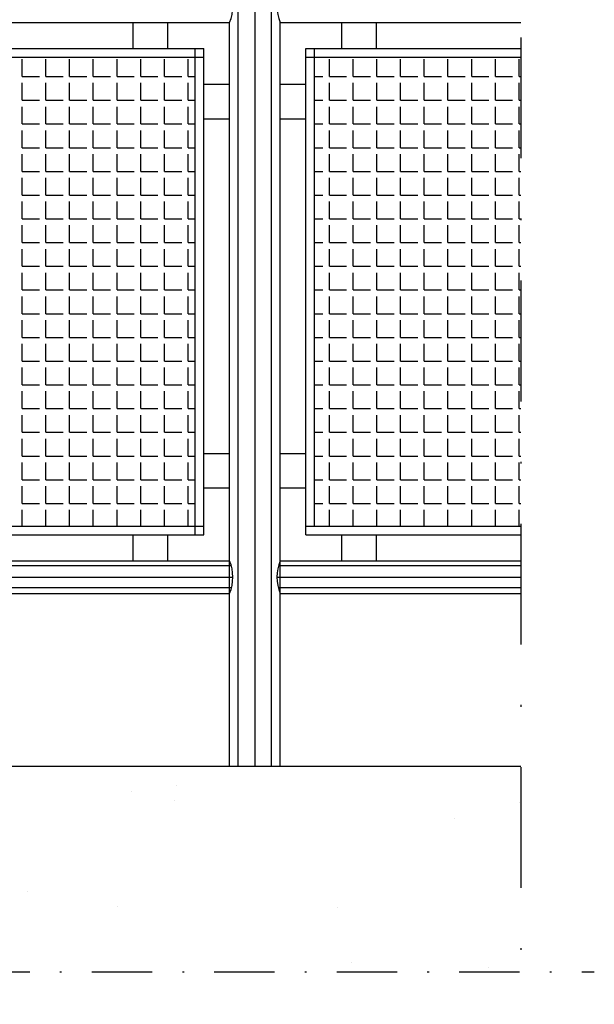
# Model space of a CAD drawing. Extents: x 10893 to 11734, y 9505 to 10099.
# Drawn here: x 11317 to 11350, y 9595 to 9652 of the extents above; entities that cross this region are included whole.
import ezdxf

# ---------------------------------------------------------------- set-up
doc = ezdxf.new("R2010")
doc.units = 0
doc.header["$LTSCALE"] = 7
doc.header["$MEASUREMENT"] = 0
doc.linetypes.add('DASHDOT', pattern=[1, 0.5, -0.25, 0, -0.25])
doc.linetypes.add('DASHDOTX2', pattern=[2, 1, -0.5, 0, -0.5])
doc.layers.get('0').update_dxf_attribs({"linetype": 'CONTINUOUS'})
for name, color, linetype in [('017PENA', 1, 'CONTINUOUS'), ('025PENA', 1, 'CONTINUOUS'), ('035PENA', 2, 'CONTINUOUS'), ('07PENA', 4, 'CONTINUOUS'), ('TX1', 1, 'CONTINUOUS')]:
    doc.layers.add(name, color=color, linetype=linetype)

# ---------------------------------------------------------------- blocks, each defined once
blk = doc.blocks.new('*X33')
at = {"color": 0}
for p, q in [((1995.97, 1121.977), (1995.97, 1121.977)), ((1995.45, 1121.908), (1995.45, 1121.908)), ((1995.95, 1121.809), (1995.95, 1121.809)), ((1999.951, 1121.775), (1999.951, 1121.775)), ((1999.189, 1121.596), (1999.189, 1121.596)), ((1994.239, 1120.75), (1994.239, 1120.75)), ((1995.282, 1120.574), (1995.282, 1120.574)), ((1997.84, 1120.561), (1997.84, 1120.561)), ((1997.999, 1119.931), (1997.999, 1119.931)), ((1999.584, 1119.864), (1999.584, 1119.864))]:
    blk.add_line(p, q, dxfattribs=at)
blk = doc.blocks.new('*X44')
at = {"color": 0}
for p, q in [((11411.125, 9653.875), (11411.125, 9654.875)), ((11412.5, 9653.875), (11412.5, 9654.875)), ((11413.875, 9653.875), (11413.875, 9654.875)), ((11415.25, 9653.875), (11415.25, 9654.875)), ((11416.625, 9653.875), (11416.625, 9654.875)), ((11418, 9653.875), (11418, 9654.875)), ((11419.375, 9653.875), (11419.375, 9654.875)), ((11420.75, 9653.875), (11420.75, 9654.875)), ((11411.125, 9653.875), (11412.125, 9653.875)), ((11411.125, 9652.5), (11411.125, 9653.5)), ((11412.5, 9653.875), (11413.5, 9653.875)), ((11412.5, 9652.5), (11412.5, 9653.5)), ((11413.875, 9653.875), (11414.875, 9653.875)), ((11413.875, 9652.5), (11413.875, 9653.5)), ((11415.25, 9653.875), (11416.25, 9653.875)), ((11415.25, 9652.5), (11415.25, 9653.5)), ((11416.625, 9653.875), (11417.625, 9653.875)), ((11416.625, 9652.5), (11416.625, 9653.5)), ((11418, 9653.875), (11419, 9653.875)), ((11418, 9652.5), (11418, 9653.5)), ((11419.375, 9653.875), (11420.375, 9653.875)), ((11419.375, 9652.5), (11419.375, 9653.5)), ((11420.75, 9653.875), (11421.153, 9653.875)), ((11420.75, 9652.5), (11420.75, 9653.5)), ((11411.125, 9652.5), (11412.125, 9652.5)), ((11412.5, 9652.5), (11413.5, 9652.5)), ((11413.875, 9652.5), (11414.875, 9652.5)), ((11415.25, 9652.5), (11416.25, 9652.5)), ((11416.625, 9652.5), (11417.625, 9652.5)), ((11418, 9652.5), (11419, 9652.5)), ((11419.375, 9652.5), (11420.375, 9652.5)), ((11420.75, 9652.5), (11421.153, 9652.5)), ((11411.125, 9651.125), (11411.125, 9652.125)), ((11412.5, 9651.125), (11412.5, 9652.125)), ((11413.875, 9651.125), (11413.875, 9652.125)), ((11415.25, 9651.125), (11415.25, 9652.125)), ((11416.625, 9651.125), (11416.625, 9652.125)), ((11418, 9651.125), (11418, 9652.125)), ((11419.375, 9651.125), (11419.375, 9652.125)), ((11420.75, 9651.125), (11420.75, 9652.125)), ((11411.125, 9651.125), (11412.125, 9651.125)), ((11412.5, 9651.125), (11413.5, 9651.125)), ((11413.875, 9651.125), (11414.875, 9651.125)), ((11415.25, 9651.125), (11416.25, 9651.125)), ((11416.625, 9651.125), (11417.625, 9651.125)), ((11418, 9651.125), (11419, 9651.125)), ((11419.375, 9651.125), (11420.375, 9651.125)), ((11420.75, 9651.125), (11421.153, 9651.125)), ((11411.125, 9649.75), (11411.125, 9650.75)), ((11412.5, 9649.75), (11412.5, 9650.75)), ((11413.875, 9649.75), (11413.875, 9650.75)), ((11415.25, 9649.75), (11415.25, 9650.75)), ((11416.625, 9649.75), (11416.625, 9650.75)), ((11418, 9649.75), (11418, 9650.75)), ((11419.375, 9649.75), (11419.375, 9650.75)), ((11420.75, 9649.75), (11420.75, 9650.75)), ((11411.125, 9649.75), (11412.125, 9649.75)), ((11411.125, 9648.375), (11411.125, 9649.375)), ((11412.5, 9649.75), (11413.5, 9649.75)), ((11412.5, 9648.375), (11412.5, 9649.375)), ((11413.875, 9649.75), (11414.875, 9649.75)), ((11413.875, 9648.375), (11413.875, 9649.375)), ((11415.25, 9649.75), (11416.25, 9649.75)), ((11415.25, 9648.375), (11415.25, 9649.375)), ((11416.625, 9649.75), (11417.625, 9649.75)), ((11416.625, 9648.375), (11416.625, 9649.375)), ((11418, 9649.75), (11419, 9649.75)), ((11418, 9648.375), (11418, 9649.375)), ((11419.375, 9649.75), (11420.375, 9649.75)), ((11419.375, 9648.375), (11419.375, 9649.375)), ((11420.75, 9649.75), (11421.153, 9649.75)), ((11420.75, 9648.375), (11420.75, 9649.375)), ((11411.125, 9648.375), (11412.125, 9648.375)), ((11412.5, 9648.375), (11413.5, 9648.375)), ((11413.875, 9648.375), (11414.875, 9648.375)), ((11415.25, 9648.375), (11416.25, 9648.375)), ((11416.625, 9648.375), (11417.625, 9648.375)), ((11418, 9648.375), (11419, 9648.375)), ((11419.375, 9648.375), (11420.375, 9648.375)), ((11420.75, 9648.375), (11421.153, 9648.375)), ((11411.125, 9647), (11411.125, 9648)), ((11412.5, 9647), (11412.5, 9648)), ((11413.875, 9647), (11413.875, 9648)), ((11415.25, 9647), (11415.25, 9648)), ((11416.625, 9647), (11416.625, 9648)), ((11418, 9647), (11418, 9648)), ((11419.375, 9647), (11419.375, 9648)), ((11420.75, 9647), (11420.75, 9648)), ((11411.125, 9647), (11412.125, 9647)), ((11411.125, 9645.625), (11411.125, 9646.625)), ((11412.5, 9647), (11413.5, 9647)), ((11412.5, 9645.625), (11412.5, 9646.625)), ((11413.875, 9647), (11414.875, 9647)), ((11413.875, 9645.625), (11413.875, 9646.625)), ((11415.25, 9647), (11416.25, 9647)), ((11415.25, 9645.625), (11415.25, 9646.625)), ((11416.625, 9647), (11417.625, 9647)), ((11416.625, 9645.625), (11416.625, 9646.625)), ((11418, 9647), (11419, 9647)), ((11418, 9645.625), (11418, 9646.625)), ((11419.375, 9647), (11420.375, 9647)), ((11419.375, 9645.625), (11419.375, 9646.625)), ((11420.75, 9647), (11421.153, 9647)), ((11420.75, 9645.625), (11420.75, 9646.625)), ((11411.125, 9645.625), (11412.125, 9645.625)), ((11412.5, 9645.625), (11413.5, 9645.625)), ((11413.875, 9645.625), (11414.875, 9645.625)), ((11415.25, 9645.625), (11416.25, 9645.625)), ((11416.625, 9645.625), (11417.625, 9645.625)), ((11418, 9645.625), (11419, 9645.625)), ((11419.375, 9645.625), (11420.375, 9645.625)), ((11420.75, 9645.625), (11421.153, 9645.625)), ((11411.125, 9644.25), (11411.125, 9645.25)), ((11412.5, 9644.25), (11412.5, 9645.25)), ((11413.875, 9644.25), (11413.875, 9645.25)), ((11415.25, 9644.25), (11415.25, 9645.25)), ((11416.625, 9644.25), (11416.625, 9645.25)), ((11418, 9644.25), (11418, 9645.25)), ((11419.375, 9644.25), (11419.375, 9645.25)), ((11420.75, 9644.25), (11420.75, 9645.25)), ((11411.125, 9644.25), (11412.125, 9644.25)), ((11412.5, 9644.25), (11413.5, 9644.25)), ((11413.875, 9644.25), (11414.875, 9644.25)), ((11415.25, 9644.25), (11416.25, 9644.25)), ((11416.625, 9644.25), (11417.625, 9644.25)), ((11418, 9644.25), (11419, 9644.25)), ((11419.375, 9644.25), (11420.375, 9644.25)), ((11420.75, 9644.25), (11421.153, 9644.25)), ((11411.125, 9642.875), (11411.125, 9643.875)), ((11412.5, 9642.875), (11412.5, 9643.875)), ((11413.875, 9642.875), (11413.875, 9643.875)), ((11415.25, 9642.875), (11415.25, 9643.875)), ((11416.625, 9642.875), (11416.625, 9643.875)), ((11418, 9642.875), (11418, 9643.875)), ((11419.375, 9642.875), (11419.375, 9643.875)), ((11420.75, 9642.875), (11420.75, 9643.875)), ((11411.125, 9642.875), (11412.125, 9642.875)), ((11411.125, 9641.5), (11411.125, 9642.5)), ((11412.5, 9642.875), (11413.5, 9642.875)), ((11412.5, 9641.5), (11412.5, 9642.5)), ((11413.875, 9642.875), (11414.875, 9642.875)), ((11413.875, 9641.5), (11413.875, 9642.5)), ((11415.25, 9642.875), (11416.25, 9642.875)), ((11415.25, 9641.5), (11415.25, 9642.5)), ((11416.625, 9642.875), (11417.625, 9642.875)), ((11416.625, 9641.5), (11416.625, 9642.5)), ((11418, 9642.875), (11419, 9642.875)), ((11418, 9641.5), (11418, 9642.5)), ((11419.375, 9642.875), (11420.375, 9642.875)), ((11419.375, 9641.5), (11419.375, 9642.5)), ((11420.75, 9642.875), (11421.153, 9642.875)), ((11420.75, 9641.5), (11420.75, 9642.5)), ((11411.125, 9641.5), (11412.125, 9641.5)), ((11412.5, 9641.5), (11413.5, 9641.5)), ((11413.875, 9641.5), (11414.875, 9641.5)), ((11415.25, 9641.5), (11416.25, 9641.5)), ((11416.625, 9641.5), (11417.625, 9641.5)), ((11418, 9641.5), (11419, 9641.5)), ((11419.375, 9641.5), (11420.375, 9641.5)), ((11420.75, 9641.5), (11421.153, 9641.5)), ((11411.125, 9640.125), (11411.125, 9641.125)), ((11412.5, 9640.125), (11412.5, 9641.125)), ((11413.875, 9640.125), (11413.875, 9641.125)), ((11415.25, 9640.125), (11415.25, 9641.125)), ((11416.625, 9640.125), (11416.625, 9641.125)), ((11418, 9640.125), (11418, 9641.125)), ((11419.375, 9640.125), (11419.375, 9641.125)), ((11420.75, 9640.125), (11420.75, 9641.125)), ((11411.125, 9640.125), (11412.125, 9640.125)), ((11411.125, 9638.75), (11411.125, 9639.75)), ((11412.5, 9640.125), (11413.5, 9640.125)), ((11412.5, 9638.75), (11412.5, 9639.75)), ((11413.875, 9640.125), (11414.875, 9640.125)), ((11413.875, 9638.75), (11413.875, 9639.75)), ((11415.25, 9640.125), (11416.25, 9640.125)), ((11415.25, 9638.75), (11415.25, 9639.75)), ((11416.625, 9640.125), (11417.625, 9640.125)), ((11416.625, 9638.75), (11416.625, 9639.75)), ((11418, 9640.125), (11419, 9640.125)), ((11418, 9638.75), (11418, 9639.75)), ((11419.375, 9640.125), (11420.375, 9640.125)), ((11419.375, 9638.75), (11419.375, 9639.75)), ((11420.75, 9640.125), (11421.153, 9640.125)), ((11420.75, 9638.75), (11420.75, 9639.75)), ((11411.125, 9638.75), (11412.125, 9638.75)), ((11412.5, 9638.75), (11413.5, 9638.75)), ((11413.875, 9638.75), (11414.875, 9638.75)), ((11415.25, 9638.75), (11416.25, 9638.75)), ((11416.625, 9638.75), (11417.625, 9638.75)), ((11418, 9638.75), (11419, 9638.75)), ((11419.375, 9638.75), (11420.375, 9638.75)), ((11420.75, 9638.75), (11421.153, 9638.75)), ((11411.125, 9637.375), (11411.125, 9638.375)), ((11412.5, 9637.375), (11412.5, 9638.375)), ((11413.875, 9637.375), (11413.875, 9638.375)), ((11415.25, 9637.375), (11415.25, 9638.375)), ((11416.625, 9637.375), (11416.625, 9638.375)), ((11418, 9637.375), (11418, 9638.375)), ((11419.375, 9637.375), (11419.375, 9638.375)), ((11420.75, 9637.375), (11420.75, 9638.375)), ((11411.125, 9637.375), (11412.125, 9637.375)), ((11412.5, 9637.375), (11413.5, 9637.375)), ((11413.875, 9637.375), (11414.875, 9637.375)), ((11415.25, 9637.375), (11416.25, 9637.375)), ((11416.625, 9637.375), (11417.625, 9637.375)), ((11418, 9637.375), (11419, 9637.375)), ((11419.375, 9637.375), (11420.375, 9637.375)), ((11420.75, 9637.375), (11421.153, 9637.375)), ((11411.125, 9636), (11411.125, 9637)), ((11412.5, 9636), (11412.5, 9637)), ((11413.875, 9636), (11413.875, 9637)), ((11415.25, 9636), (11415.25, 9637)), ((11416.625, 9636), (11416.625, 9637)), ((11418, 9636), (11418, 9637)), ((11419.375, 9636), (11419.375, 9637)), ((11420.75, 9636), (11420.75, 9637)), ((11411.125, 9636), (11412.125, 9636)), ((11412.5, 9636), (11413.5, 9636)), ((11413.875, 9636), (11414.875, 9636)), ((11415.25, 9636), (11416.25, 9636)), ((11416.625, 9636), (11417.625, 9636)), ((11418, 9636), (11419, 9636)), ((11419.375, 9636), (11420.375, 9636)), ((11420.75, 9636), (11421.153, 9636)), ((11411.125, 9634.625), (11411.125, 9635.625)), ((11412.5, 9634.625), (11412.5, 9635.625)), ((11413.875, 9634.625), (11413.875, 9635.625)), ((11415.25, 9634.625), (11415.25, 9635.625)), ((11416.625, 9634.625), (11416.625, 9635.625)), ((11418, 9634.625), (11418, 9635.625)), ((11419.375, 9634.625), (11419.375, 9635.625)), ((11420.75, 9634.625), (11420.75, 9635.625)), ((11411.125, 9634.625), (11412.125, 9634.625)), ((11412.5, 9634.625), (11413.5, 9634.625)), ((11413.875, 9634.625), (11414.875, 9634.625)), ((11415.25, 9634.625), (11416.25, 9634.625)), ((11416.625, 9634.625), (11417.625, 9634.625)), ((11418, 9634.625), (11419, 9634.625)), ((11419.375, 9634.625), (11420.375, 9634.625)), ((11420.75, 9634.625), (11421.153, 9634.625)), ((11411.125, 9633.25), (11411.125, 9634.25)), ((11412.5, 9633.25), (11412.5, 9634.25)), ((11413.875, 9633.25), (11413.875, 9634.25)), ((11415.25, 9633.25), (11415.25, 9634.25)), ((11416.625, 9633.25), (11416.625, 9634.25)), ((11418, 9633.25), (11418, 9634.25)), ((11419.375, 9633.25), (11419.375, 9634.25)), ((11420.75, 9633.25), (11420.75, 9634.25)), ((11411.125, 9633.25), (11412.125, 9633.25)), ((11411.125, 9631.875), (11411.125, 9632.875)), ((11412.5, 9633.25), (11413.5, 9633.25)), ((11412.5, 9631.875), (11412.5, 9632.875)), ((11413.875, 9633.25), (11414.875, 9633.25)), ((11413.875, 9631.875), (11413.875, 9632.875)), ((11415.25, 9633.25), (11416.25, 9633.25)), ((11415.25, 9631.875), (11415.25, 9632.875)), ((11416.625, 9633.25), (11417.625, 9633.25)), ((11416.625, 9631.875), (11416.625, 9632.875)), ((11418, 9633.25), (11419, 9633.25)), ((11418, 9631.875), (11418, 9632.875)), ((11419.375, 9633.25), (11420.375, 9633.25)), ((11419.375, 9631.875), (11419.375, 9632.875)), ((11420.75, 9633.25), (11421.153, 9633.25)), ((11420.75, 9631.875), (11420.75, 9632.875)), ((11411.125, 9631.875), (11412.125, 9631.875)), ((11412.5, 9631.875), (11413.5, 9631.875)), ((11413.875, 9631.875), (11414.875, 9631.875)), ((11415.25, 9631.875), (11416.25, 9631.875)), ((11416.625, 9631.875), (11417.625, 9631.875)), ((11418, 9631.875), (11419, 9631.875)), ((11419.375, 9631.875), (11420.375, 9631.875)), ((11420.75, 9631.875), (11421.153, 9631.875)), ((11411.125, 9630.5), (11411.125, 9631.5)), ((11412.5, 9630.5), (11412.5, 9631.5)), ((11413.875, 9630.5), (11413.875, 9631.5)), ((11415.25, 9630.5), (11415.25, 9631.5)), ((11416.625, 9630.5), (11416.625, 9631.5)), ((11418, 9630.5), (11418, 9631.5)), ((11419.375, 9630.5), (11419.375, 9631.5)), ((11420.75, 9630.5), (11420.75, 9631.5)), ((11411.125, 9630.5), (11412.125, 9630.5)), ((11412.5, 9630.5), (11413.5, 9630.5)), ((11413.875, 9630.5), (11414.875, 9630.5)), ((11415.25, 9630.5), (11416.25, 9630.5)), ((11416.625, 9630.5), (11417.625, 9630.5)), ((11418, 9630.5), (11419, 9630.5)), ((11419.375, 9630.5), (11420.375, 9630.5)), ((11420.75, 9630.5), (11421.153, 9630.5)), ((11411.125, 9629.125), (11411.125, 9630.125)), ((11412.5, 9629.125), (11412.5, 9630.125)), ((11413.875, 9629.125), (11413.875, 9630.125)), ((11415.25, 9629.125), (11415.25, 9630.125)), ((11416.625, 9629.125), (11416.625, 9630.125)), ((11418, 9629.125), (11418, 9630.125)), ((11419.375, 9629.125), (11419.375, 9630.125)), ((11420.75, 9629.125), (11420.75, 9630.125)), ((11411.125, 9629.125), (11412.125, 9629.125)), ((11412.5, 9629.125), (11413.5, 9629.125)), ((11413.875, 9629.125), (11414.875, 9629.125)), ((11415.25, 9629.125), (11416.25, 9629.125)), ((11416.625, 9629.125), (11417.625, 9629.125)), ((11418, 9629.125), (11419, 9629.125)), ((11419.375, 9629.125), (11420.375, 9629.125)), ((11420.75, 9629.125), (11421.153, 9629.125)), ((11411.125, 9627.807), (11411.125, 9628.75)), ((11412.5, 9627.807), (11412.5, 9628.75)), ((11413.875, 9627.807), (11413.875, 9628.75)), ((11415.25, 9627.807), (11415.25, 9628.75)), ((11416.625, 9627.807), (11416.625, 9628.75)), ((11418, 9627.807), (11418, 9628.75)), ((11419.375, 9627.807), (11419.375, 9628.75)), ((11420.75, 9627.807), (11420.75, 9628.75))]:
    blk.add_line(p, q, dxfattribs=at)
blk = doc.blocks.new('*X48')
at = {"color": 0}
for p, q in [((11360.25, 9653.875), (11360.25, 9654.875)), ((11361.625, 9653.875), (11361.625, 9654.875)), ((11363, 9653.875), (11363, 9654.875)), ((11364.375, 9653.875), (11364.375, 9654.875)), ((11365.75, 9653.875), (11365.75, 9654.875)), ((11367.125, 9653.875), (11367.125, 9654.875)), ((11368.5, 9653.875), (11368.5, 9654.875)), ((11369.875, 9653.875), (11369.875, 9654.875)), ((11371.25, 9653.875), (11371.25, 9654.875)), ((11359.391, 9653.875), (11359.875, 9653.875)), ((11360.25, 9653.875), (11361.25, 9653.875)), ((11360.25, 9652.5), (11360.25, 9653.5)), ((11361.625, 9653.875), (11362.625, 9653.875)), ((11361.625, 9652.5), (11361.625, 9653.5)), ((11363, 9653.875), (11364, 9653.875)), ((11363, 9652.5), (11363, 9653.5)), ((11364.375, 9653.875), (11365.375, 9653.875)), ((11364.375, 9652.5), (11364.375, 9653.5)), ((11365.75, 9653.875), (11366.75, 9653.875)), ((11365.75, 9652.5), (11365.75, 9653.5)), ((11367.125, 9653.875), (11368.125, 9653.875)), ((11367.125, 9652.5), (11367.125, 9653.5)), ((11368.5, 9653.875), (11369.5, 9653.875)), ((11368.5, 9652.5), (11368.5, 9653.5)), ((11369.875, 9653.875), (11370.875, 9653.875)), ((11369.875, 9652.5), (11369.875, 9653.5)), ((11371.25, 9653.875), (11371.34, 9653.875)), ((11371.25, 9652.5), (11371.25, 9653.5)), ((11359.391, 9652.5), (11359.875, 9652.5)), ((11360.25, 9652.5), (11361.25, 9652.5)), ((11361.625, 9652.5), (11362.625, 9652.5)), ((11363, 9652.5), (11364, 9652.5)), ((11364.375, 9652.5), (11365.375, 9652.5)), ((11365.75, 9652.5), (11366.75, 9652.5)), ((11367.125, 9652.5), (11368.125, 9652.5)), ((11368.5, 9652.5), (11369.5, 9652.5)), ((11369.875, 9652.5), (11370.875, 9652.5)), ((11371.25, 9652.5), (11371.34, 9652.5)), ((11360.25, 9651.125), (11360.25, 9652.125)), ((11361.625, 9651.125), (11361.625, 9652.125)), ((11363, 9651.125), (11363, 9652.125)), ((11364.375, 9651.125), (11364.375, 9652.125)), ((11365.75, 9651.125), (11365.75, 9652.125)), ((11367.125, 9651.125), (11367.125, 9652.125)), ((11368.5, 9651.125), (11368.5, 9652.125)), ((11369.875, 9651.125), (11369.875, 9652.125)), ((11371.25, 9651.125), (11371.25, 9652.125)), ((11359.391, 9651.125), (11359.875, 9651.125)), ((11360.25, 9651.125), (11361.25, 9651.125)), ((11361.625, 9651.125), (11362.625, 9651.125)), ((11363, 9651.125), (11364, 9651.125)), ((11364.375, 9651.125), (11365.375, 9651.125)), ((11365.75, 9651.125), (11366.75, 9651.125)), ((11367.125, 9651.125), (11368.125, 9651.125)), ((11368.5, 9651.125), (11369.5, 9651.125)), ((11369.875, 9651.125), (11370.875, 9651.125)), ((11371.25, 9651.125), (11371.34, 9651.125)), ((11360.25, 9649.75), (11360.25, 9650.75)), ((11361.625, 9649.75), (11361.625, 9650.75)), ((11363, 9649.75), (11363, 9650.75)), ((11364.375, 9649.75), (11364.375, 9650.75)), ((11365.75, 9649.75), (11365.75, 9650.75)), ((11367.125, 9649.75), (11367.125, 9650.75)), ((11368.5, 9649.75), (11368.5, 9650.75)), ((11369.875, 9649.75), (11369.875, 9650.75)), ((11371.25, 9649.75), (11371.25, 9650.75)), ((11359.391, 9649.75), (11359.875, 9649.75)), ((11360.25, 9649.75), (11361.25, 9649.75)), ((11360.25, 9648.375), (11360.25, 9649.375)), ((11361.625, 9649.75), (11362.625, 9649.75)), ((11361.625, 9648.375), (11361.625, 9649.375)), ((11363, 9649.75), (11364, 9649.75)), ((11363, 9648.375), (11363, 9649.375)), ((11364.375, 9649.75), (11365.375, 9649.75)), ((11364.375, 9648.375), (11364.375, 9649.375)), ((11365.75, 9649.75), (11366.75, 9649.75)), ((11365.75, 9648.375), (11365.75, 9649.375)), ((11367.125, 9649.75), (11368.125, 9649.75)), ((11367.125, 9648.375), (11367.125, 9649.375)), ((11368.5, 9649.75), (11369.5, 9649.75)), ((11368.5, 9648.375), (11368.5, 9649.375)), ((11369.875, 9649.75), (11370.875, 9649.75)), ((11369.875, 9648.375), (11369.875, 9649.375)), ((11371.25, 9649.75), (11371.34, 9649.75)), ((11371.25, 9648.375), (11371.25, 9649.375)), ((11359.391, 9648.375), (11359.875, 9648.375)), ((11360.25, 9648.375), (11361.25, 9648.375)), ((11361.625, 9648.375), (11362.625, 9648.375)), ((11363, 9648.375), (11364, 9648.375)), ((11364.375, 9648.375), (11365.375, 9648.375)), ((11365.75, 9648.375), (11366.75, 9648.375)), ((11367.125, 9648.375), (11368.125, 9648.375)), ((11368.5, 9648.375), (11369.5, 9648.375)), ((11369.875, 9648.375), (11370.875, 9648.375)), ((11371.25, 9648.375), (11371.34, 9648.375)), ((11360.25, 9647), (11360.25, 9648)), ((11361.625, 9647), (11361.625, 9648)), ((11363, 9647), (11363, 9648)), ((11364.375, 9647), (11364.375, 9648)), ((11365.75, 9647), (11365.75, 9648)), ((11367.125, 9647), (11367.125, 9648)), ((11368.5, 9647), (11368.5, 9648)), ((11369.875, 9647), (11369.875, 9648)), ((11371.25, 9647), (11371.25, 9648)), ((11359.391, 9647), (11359.875, 9647)), ((11360.25, 9647), (11361.25, 9647)), ((11360.25, 9645.625), (11360.25, 9646.625)), ((11361.625, 9647), (11362.625, 9647)), ((11361.625, 9645.625), (11361.625, 9646.625)), ((11363, 9647), (11364, 9647)), ((11363, 9645.625), (11363, 9646.625)), ((11364.375, 9647), (11365.375, 9647)), ((11364.375, 9645.625), (11364.375, 9646.625)), ((11365.75, 9647), (11366.75, 9647)), ((11365.75, 9645.625), (11365.75, 9646.625)), ((11367.125, 9647), (11368.125, 9647)), ((11367.125, 9645.625), (11367.125, 9646.625)), ((11368.5, 9647), (11369.5, 9647)), ((11368.5, 9645.625), (11368.5, 9646.625)), ((11369.875, 9647), (11370.875, 9647)), ((11369.875, 9645.625), (11369.875, 9646.625)), ((11371.25, 9647), (11371.34, 9647)), ((11371.25, 9645.625), (11371.25, 9646.625)), ((11359.391, 9645.625), (11359.875, 9645.625)), ((11360.25, 9645.625), (11361.25, 9645.625)), ((11361.625, 9645.625), (11362.625, 9645.625)), ((11363, 9645.625), (11364, 9645.625)), ((11364.375, 9645.625), (11365.375, 9645.625)), ((11365.75, 9645.625), (11366.75, 9645.625)), ((11367.125, 9645.625), (11368.125, 9645.625)), ((11368.5, 9645.625), (11369.5, 9645.625)), ((11369.875, 9645.625), (11370.875, 9645.625)), ((11371.25, 9645.625), (11371.34, 9645.625)), ((11360.25, 9644.25), (11360.25, 9645.25)), ((11361.625, 9644.25), (11361.625, 9645.25)), ((11363, 9644.25), (11363, 9645.25)), ((11364.375, 9644.25), (11364.375, 9645.25)), ((11365.75, 9644.25), (11365.75, 9645.25)), ((11367.125, 9644.25), (11367.125, 9645.25)), ((11368.5, 9644.25), (11368.5, 9645.25)), ((11369.875, 9644.25), (11369.875, 9645.25)), ((11371.25, 9644.25), (11371.25, 9645.25)), ((11359.391, 9644.25), (11359.875, 9644.25)), ((11360.25, 9644.25), (11361.25, 9644.25)), ((11361.625, 9644.25), (11362.625, 9644.25)), ((11363, 9644.25), (11364, 9644.25)), ((11364.375, 9644.25), (11365.375, 9644.25)), ((11365.75, 9644.25), (11366.75, 9644.25)), ((11367.125, 9644.25), (11368.125, 9644.25)), ((11368.5, 9644.25), (11369.5, 9644.25)), ((11369.875, 9644.25), (11370.875, 9644.25)), ((11371.25, 9644.25), (11371.34, 9644.25)), ((11360.25, 9642.875), (11360.25, 9643.875)), ((11361.625, 9642.875), (11361.625, 9643.875)), ((11363, 9642.875), (11363, 9643.875)), ((11364.375, 9642.875), (11364.375, 9643.875)), ((11365.75, 9642.875), (11365.75, 9643.875)), ((11367.125, 9642.875), (11367.125, 9643.875)), ((11368.5, 9642.875), (11368.5, 9643.875)), ((11369.875, 9642.875), (11369.875, 9643.875)), ((11371.25, 9642.875), (11371.25, 9643.875)), ((11359.391, 9642.875), (11359.875, 9642.875)), ((11360.25, 9642.875), (11361.25, 9642.875)), ((11360.25, 9641.5), (11360.25, 9642.5)), ((11361.625, 9642.875), (11362.625, 9642.875)), ((11361.625, 9641.5), (11361.625, 9642.5)), ((11363, 9642.875), (11364, 9642.875)), ((11363, 9641.5), (11363, 9642.5)), ((11364.375, 9642.875), (11365.375, 9642.875)), ((11364.375, 9641.5), (11364.375, 9642.5)), ((11365.75, 9642.875), (11366.75, 9642.875)), ((11365.75, 9641.5), (11365.75, 9642.5)), ((11367.125, 9642.875), (11368.125, 9642.875)), ((11367.125, 9641.5), (11367.125, 9642.5)), ((11368.5, 9642.875), (11369.5, 9642.875)), ((11368.5, 9641.5), (11368.5, 9642.5)), ((11369.875, 9642.875), (11370.875, 9642.875)), ((11369.875, 9641.5), (11369.875, 9642.5)), ((11371.25, 9642.875), (11371.34, 9642.875)), ((11371.25, 9641.5), (11371.25, 9642.5)), ((11359.391, 9641.5), (11359.875, 9641.5)), ((11360.25, 9641.5), (11361.25, 9641.5)), ((11361.625, 9641.5), (11362.625, 9641.5)), ((11363, 9641.5), (11364, 9641.5)), ((11364.375, 9641.5), (11365.375, 9641.5)), ((11365.75, 9641.5), (11366.75, 9641.5)), ((11367.125, 9641.5), (11368.125, 9641.5)), ((11368.5, 9641.5), (11369.5, 9641.5)), ((11369.875, 9641.5), (11370.875, 9641.5)), ((11371.25, 9641.5), (11371.34, 9641.5)), ((11360.25, 9640.125), (11360.25, 9641.125)), ((11361.625, 9640.125), (11361.625, 9641.125)), ((11363, 9640.125), (11363, 9641.125)), ((11364.375, 9640.125), (11364.375, 9641.125)), ((11365.75, 9640.125), (11365.75, 9641.125)), ((11367.125, 9640.125), (11367.125, 9641.125)), ((11368.5, 9640.125), (11368.5, 9641.125)), ((11369.875, 9640.125), (11369.875, 9641.125)), ((11371.25, 9640.125), (11371.25, 9641.125)), ((11359.391, 9640.125), (11359.875, 9640.125)), ((11360.25, 9640.125), (11361.25, 9640.125)), ((11360.25, 9638.75), (11360.25, 9639.75)), ((11361.625, 9640.125), (11362.625, 9640.125)), ((11361.625, 9638.75), (11361.625, 9639.75)), ((11363, 9640.125), (11364, 9640.125)), ((11363, 9638.75), (11363, 9639.75)), ((11364.375, 9640.125), (11365.375, 9640.125)), ((11364.375, 9638.75), (11364.375, 9639.75)), ((11365.75, 9640.125), (11366.75, 9640.125)), ((11365.75, 9638.75), (11365.75, 9639.75)), ((11367.125, 9640.125), (11368.125, 9640.125)), ((11367.125, 9638.75), (11367.125, 9639.75)), ((11368.5, 9640.125), (11369.5, 9640.125)), ((11368.5, 9638.75), (11368.5, 9639.75)), ((11369.875, 9640.125), (11370.875, 9640.125)), ((11369.875, 9638.75), (11369.875, 9639.75)), ((11371.25, 9640.125), (11371.34, 9640.125)), ((11371.25, 9638.75), (11371.25, 9639.75)), ((11359.391, 9638.75), (11359.875, 9638.75)), ((11360.25, 9638.75), (11361.25, 9638.75)), ((11361.625, 9638.75), (11362.625, 9638.75)), ((11363, 9638.75), (11364, 9638.75)), ((11364.375, 9638.75), (11365.375, 9638.75)), ((11365.75, 9638.75), (11366.75, 9638.75)), ((11367.125, 9638.75), (11368.125, 9638.75)), ((11368.5, 9638.75), (11369.5, 9638.75)), ((11369.875, 9638.75), (11370.875, 9638.75)), ((11371.25, 9638.75), (11371.34, 9638.75)), ((11360.25, 9637.375), (11360.25, 9638.375)), ((11361.625, 9637.375), (11361.625, 9638.375)), ((11363, 9637.375), (11363, 9638.375)), ((11364.375, 9637.375), (11364.375, 9638.375)), ((11365.75, 9637.375), (11365.75, 9638.375)), ((11367.125, 9637.375), (11367.125, 9638.375)), ((11368.5, 9637.375), (11368.5, 9638.375)), ((11369.875, 9637.375), (11369.875, 9638.375)), ((11371.25, 9637.375), (11371.25, 9638.375)), ((11359.391, 9637.375), (11359.875, 9637.375)), ((11360.25, 9637.375), (11361.25, 9637.375)), ((11361.625, 9637.375), (11362.625, 9637.375)), ((11363, 9637.375), (11364, 9637.375)), ((11364.375, 9637.375), (11365.375, 9637.375)), ((11365.75, 9637.375), (11366.75, 9637.375)), ((11367.125, 9637.375), (11368.125, 9637.375)), ((11368.5, 9637.375), (11369.5, 9637.375)), ((11369.875, 9637.375), (11370.875, 9637.375)), ((11371.25, 9637.375), (11371.34, 9637.375)), ((11360.25, 9636), (11360.25, 9637)), ((11361.625, 9636), (11361.625, 9637)), ((11363, 9636), (11363, 9637)), ((11364.375, 9636), (11364.375, 9637)), ((11365.75, 9636), (11365.75, 9637)), ((11367.125, 9636), (11367.125, 9637)), ((11368.5, 9636), (11368.5, 9637)), ((11369.875, 9636), (11369.875, 9637)), ((11371.25, 9636), (11371.25, 9637)), ((11359.391, 9636), (11359.875, 9636)), ((11360.25, 9636), (11361.25, 9636)), ((11361.625, 9636), (11362.625, 9636)), ((11363, 9636), (11364, 9636)), ((11364.375, 9636), (11365.375, 9636)), ((11365.75, 9636), (11366.75, 9636)), ((11367.125, 9636), (11368.125, 9636)), ((11368.5, 9636), (11369.5, 9636)), ((11369.875, 9636), (11370.875, 9636)), ((11371.25, 9636), (11371.34, 9636)), ((11360.25, 9634.625), (11360.25, 9635.625)), ((11361.625, 9634.625), (11361.625, 9635.625)), ((11363, 9634.625), (11363, 9635.625)), ((11364.375, 9634.625), (11364.375, 9635.625)), ((11365.75, 9634.625), (11365.75, 9635.625)), ((11367.125, 9634.625), (11367.125, 9635.625)), ((11368.5, 9634.625), (11368.5, 9635.625)), ((11369.875, 9634.625), (11369.875, 9635.625)), ((11371.25, 9634.625), (11371.25, 9635.625)), ((11359.391, 9634.625), (11359.875, 9634.625)), ((11360.25, 9634.625), (11361.25, 9634.625)), ((11361.625, 9634.625), (11362.625, 9634.625)), ((11363, 9634.625), (11364, 9634.625)), ((11364.375, 9634.625), (11365.375, 9634.625)), ((11365.75, 9634.625), (11366.75, 9634.625)), ((11367.125, 9634.625), (11368.125, 9634.625)), ((11368.5, 9634.625), (11369.5, 9634.625)), ((11369.875, 9634.625), (11370.875, 9634.625)), ((11371.25, 9634.625), (11371.34, 9634.625)), ((11360.25, 9633.25), (11360.25, 9634.25)), ((11361.625, 9633.25), (11361.625, 9634.25)), ((11363, 9633.25), (11363, 9634.25)), ((11364.375, 9633.25), (11364.375, 9634.25)), ((11365.75, 9633.25), (11365.75, 9634.25)), ((11367.125, 9633.25), (11367.125, 9634.25)), ((11368.5, 9633.25), (11368.5, 9634.25)), ((11369.875, 9633.25), (11369.875, 9634.25)), ((11371.25, 9633.25), (11371.25, 9634.25)), ((11359.391, 9633.25), (11359.875, 9633.25)), ((11360.25, 9633.25), (11361.25, 9633.25)), ((11360.25, 9631.875), (11360.25, 9632.875)), ((11361.625, 9633.25), (11362.625, 9633.25)), ((11361.625, 9631.875), (11361.625, 9632.875)), ((11363, 9633.25), (11364, 9633.25)), ((11363, 9631.875), (11363, 9632.875)), ((11364.375, 9633.25), (11365.375, 9633.25)), ((11364.375, 9631.875), (11364.375, 9632.875)), ((11365.75, 9633.25), (11366.75, 9633.25)), ((11365.75, 9631.875), (11365.75, 9632.875)), ((11367.125, 9633.25), (11368.125, 9633.25)), ((11367.125, 9631.875), (11367.125, 9632.875)), ((11368.5, 9633.25), (11369.5, 9633.25)), ((11368.5, 9631.875), (11368.5, 9632.875)), ((11369.875, 9633.25), (11370.875, 9633.25)), ((11369.875, 9631.875), (11369.875, 9632.875)), ((11371.25, 9633.25), (11371.34, 9633.25)), ((11371.25, 9631.875), (11371.25, 9632.875)), ((11359.391, 9631.875), (11359.875, 9631.875)), ((11360.25, 9631.875), (11361.25, 9631.875)), ((11361.625, 9631.875), (11362.625, 9631.875)), ((11363, 9631.875), (11364, 9631.875)), ((11364.375, 9631.875), (11365.375, 9631.875)), ((11365.75, 9631.875), (11366.75, 9631.875)), ((11367.125, 9631.875), (11368.125, 9631.875)), ((11368.5, 9631.875), (11369.5, 9631.875)), ((11369.875, 9631.875), (11370.875, 9631.875)), ((11371.25, 9631.875), (11371.34, 9631.875)), ((11360.25, 9630.5), (11360.25, 9631.5)), ((11361.625, 9630.5), (11361.625, 9631.5)), ((11363, 9630.5), (11363, 9631.5)), ((11364.375, 9630.5), (11364.375, 9631.5)), ((11365.75, 9630.5), (11365.75, 9631.5)), ((11367.125, 9630.5), (11367.125, 9631.5)), ((11368.5, 9630.5), (11368.5, 9631.5)), ((11369.875, 9630.5), (11369.875, 9631.5)), ((11371.25, 9630.5), (11371.25, 9631.5)), ((11359.391, 9630.5), (11359.875, 9630.5)), ((11360.25, 9630.5), (11361.25, 9630.5)), ((11361.625, 9630.5), (11362.625, 9630.5)), ((11363, 9630.5), (11364, 9630.5)), ((11364.375, 9630.5), (11365.375, 9630.5)), ((11365.75, 9630.5), (11366.75, 9630.5)), ((11367.125, 9630.5), (11368.125, 9630.5)), ((11368.5, 9630.5), (11369.5, 9630.5)), ((11369.875, 9630.5), (11370.875, 9630.5)), ((11371.25, 9630.5), (11371.34, 9630.5)), ((11360.25, 9629.125), (11360.25, 9630.125)), ((11361.625, 9629.125), (11361.625, 9630.125)), ((11363, 9629.125), (11363, 9630.125)), ((11364.375, 9629.125), (11364.375, 9630.125)), ((11365.75, 9629.125), (11365.75, 9630.125)), ((11367.125, 9629.125), (11367.125, 9630.125)), ((11368.5, 9629.125), (11368.5, 9630.125)), ((11369.875, 9629.125), (11369.875, 9630.125)), ((11371.25, 9629.125), (11371.25, 9630.125)), ((11359.391, 9629.125), (11359.875, 9629.125)), ((11360.25, 9629.125), (11361.25, 9629.125)), ((11361.625, 9629.125), (11362.625, 9629.125)), ((11363, 9629.125), (11364, 9629.125)), ((11364.375, 9629.125), (11365.375, 9629.125)), ((11365.75, 9629.125), (11366.75, 9629.125)), ((11367.125, 9629.125), (11368.125, 9629.125)), ((11368.5, 9629.125), (11369.5, 9629.125)), ((11369.875, 9629.125), (11370.875, 9629.125)), ((11371.25, 9629.125), (11371.34, 9629.125)), ((11360.25, 9627.807), (11360.25, 9628.75)), ((11361.625, 9627.807), (11361.625, 9628.75)), ((11363, 9627.807), (11363, 9628.75)), ((11364.375, 9627.807), (11364.375, 9628.75)), ((11365.75, 9627.807), (11365.75, 9628.75)), ((11367.125, 9627.807), (11367.125, 9628.75)), ((11368.5, 9627.807), (11368.5, 9628.75)), ((11369.875, 9627.807), (11369.875, 9628.75)), ((11371.25, 9627.807), (11371.25, 9628.75))]:
    blk.add_line(p, q, dxfattribs=at)

msp = doc.modelspace()

# ---------------------------------------------------------------- linework, layer by layer
at = {"layer": '017PENA', "linetype": 'CONTINUOUS'}
for p, q in [((11329.61128, 9608.36646), (11329.61128, 9688.36646)), ((11330.59558, 9608.36646), (11330.59558, 9688.36646)), ((11331.53415, 9608.36646), (11331.53415, 9688.36646))]:
    msp.add_line(p, q, dxfattribs=at)
at = {"layer": '017PENA'}
for p, q in [((11323.52177, 9649.96146), (11323.52177, 9651.46146)), ((11325.52177, 9649.96146), (11325.52177, 9651.46146)), ((11335.62366, 9649.96146), (11335.62366, 9651.46146)), ((11337.62366, 9649.96146), (11337.62366, 9651.46146)), ((11329.11128, 9647.87442), (11327.61128, 9647.87442)), ((11333.53415, 9647.87442), (11332.03415, 9647.87442)), ((11329.11128, 9645.87442), (11327.61128, 9645.87442)), ((11333.53415, 9645.87442), (11332.03415, 9645.87442)), ((11329.11128, 9626.47146), (11327.61128, 9626.47146)), ((11333.53415, 9626.47146), (11332.03415, 9626.47146)), ((11329.11128, 9624.47146), (11327.61128, 9624.47146)), ((11333.53415, 9624.47146), (11332.03415, 9624.47146)), ((11323.52177, 9620.27146), (11323.52177, 9621.77146)), ((11325.52177, 9620.27146), (11325.52177, 9621.77146)), ((11335.62366, 9620.27146), (11335.62366, 9621.77146)), ((11337.62366, 9620.27146), (11337.62366, 9621.77146)), ((11257.33931, 9619.98708), (11329.20612, 9619.98708)), ((11331.93931, 9619.98708), (11345.98404, 9619.98708)), ((11257.25079, 9619.31896), (11329.29464, 9619.31896)), ((11331.85079, 9619.31896), (11345.98404, 9619.31896)), ((11257.32382, 9618.71115), (11329.22161, 9618.71115)), ((11331.92382, 9618.71115), (11345.98404, 9618.71115))]:
    msp.add_line(p, q, dxfattribs=at)
at = {"layer": '025PENA'}
for p, q in [((11258.93415, 9649.96146), (11327.61128, 9649.96146)), ((11333.53415, 9649.96146), (11345.98404, 9649.96146)), ((11258.93415, 9649.46146), (11327.61128, 9649.46146)), ((11333.53415, 9649.46146), (11345.98404, 9649.46146)), ((11258.93415, 9622.27146), (11327.61128, 9622.27146)), ((11333.53415, 9622.27146), (11345.98404, 9622.27146)), ((11258.93415, 9621.77146), (11327.61128, 9621.77146)), ((11333.53415, 9621.77146), (11345.98404, 9621.77146))]:
    msp.add_line(p, q, dxfattribs=at)
at = {"layer": '025PENA', "linetype": 'CONTINUOUS'}
for p, q in [((11327.11128, 9621.77146), (11327.11128, 9649.96146)), ((11327.61128, 9621.77146), (11327.61128, 9649.96146)), ((11333.53415, 9621.77146), (11333.53415, 9649.96146)), ((11334.03415, 9622.27146), (11334.03415, 9649.96146))]:
    msp.add_line(p, q, dxfattribs=at)
at = {"layer": '035PENA'}
for p, q in [((11257.43415, 9651.46146), (11329.11128, 9651.46146)), ((11332.03415, 9651.46146), (11345.98404, 9651.46146)), ((11257.43415, 9620.27146), (11329.11128, 9620.27146)), ((11332.03415, 9620.27146), (11345.98404, 9620.27146)), ((11257.43415, 9618.36646), (11329.11128, 9618.36646)), ((11332.03415, 9618.36646), (11345.98404, 9618.36646)), ((11239.00961, 9608.36646), (11345.98404, 9608.36646))]:
    msp.add_line(p, q, dxfattribs=at)
at = {"layer": '035PENA', "linetype": 'CONTINUOUS'}
for p, q in [((11329.11128, 9625.27146), (11329.11128, 9651.46146)), ((11332.03415, 9625.27146), (11332.03415, 9651.46146)), ((11332.03415, 9625.27146), (11332.03415, 9651.46146)), ((11329.11128, 9608.36646), (11329.11128, 9625.86646)), ((11332.03415, 9608.36646), (11332.03415, 9625.86646))]:
    msp.add_line(p, q, dxfattribs=at)
at = {"layer": '035PENA'}
for centre, start, end in [((11326.72893, 9652.41396), 338.207777, 21.792223), ((11334.4165, 9652.41396), 158.207777, 201.792223), ((11326.72893, 9619.31896), 338.207777, 21.792223), ((11334.4165, 9619.31896), 158.207777, 201.792223)]:
    msp.add_arc(centre, 2.56571, start, end, dxfattribs=at)
at = {"layer": '07PENA', "linetype": 'DASHDOTX2'}
msp.add_line((11345.98404, 9692.90736), (11345.98404, 9594.55409), dxfattribs=at)
at = {"layer": '07PENA', "linetype": 'DASHDOT'}
msp.add_line((11235.9198, 9596.43828), (11350.25176, 9596.43828), dxfattribs=at)

# ---------------------------------------------------------------- block references
at = {"layer": '025PENA', "xscale": 5, "yscale": 5, "zscale": 5}
msp.add_blockref('*X33', (1346.18204, 3997.35124), dxfattribs=at)
at = {"layer": 'TX1'}
for name, p in [('*X44', (-94.04211, -5.53555)), ('*X48', (-25.35639, -5.53555))]:
    msp.add_blockref(name, p, dxfattribs=at)

doc.saveas('drawing.dxf')
